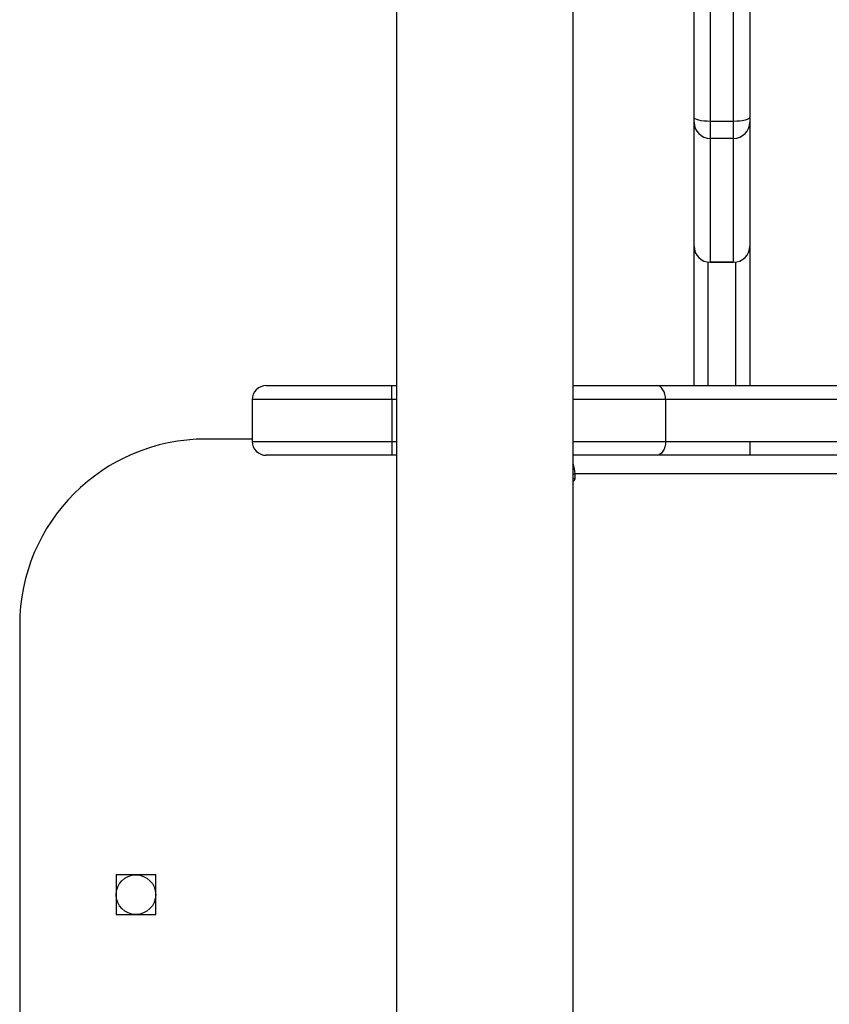
# Model space of a CAD drawing. Units: millimetres. Extents: x -4534 to 4839, y -3372 to 7501.
# Drawn here: x -2 to 172, y 5441 to 5653 of the extents above; entities that cross this region are included whole.
import ezdxf

# ---------------------------------------------------------------- set-up
doc = ezdxf.new("R2010")
doc.units = ezdxf.units.MM
doc.layers.add('Toestel 2D', color=7, linetype='Continuous', lineweight=20)

# ---------------------------------------------------------------- blocks, each defined once
blk = doc.blocks.new('wd1504 s')
at = {"color": 7, "linetype": 'Continuous', "lineweight": 25}
for p, q in [((-1261.45, -5.718), (-1261.45, -14.465)), ((-1260.95, -14.465), (-1260.95, -5.718)), ((-1260.6, -5.623), (-1260.6, -14.37)), ((-1261.8, -14.37), (-1261.8, -11.449)), ((-1268.2, -11.698), (-1268.2, -75.897)), ((-1264.4, -75.897), (-1264.4, -11.698)), ((-1261.8, -14.48), (-1261.8, -14.37)), ((-1260.6, -14.37), (-1260.6, -14.48)), ((-1261.8, -17.145), (-1261.8, -14.48)), ((-1260.95, -14.465), (-1261.45, -14.465)), ((-1261.45, -14.465), (-1261.45, -14.829)), ((-1260.95, -14.829), (-1260.95, -14.465)), ((-1260.6, -14.48), (-1260.6, -17.145)), ((-1260.95, -14.829), (-1261.45, -14.829)), ((-1261.45, -14.829), (-1261.45, -17.494)), ((-1260.95, -17.494), (-1260.95, -14.829)), ((-1261.8, -20.147), (-1261.8, -17.145)), ((-1260.6, -17.145), (-1260.6, -20.147)), ((-1260.95, -17.494), (-1261.45, -17.494)), ((-1261.45, -17.495), (-1260.95, -17.495)), ((-1271, -20.147), (-1268.3, -20.147)), ((-1271, -20.147), (-1271, -20.147)), ((-1268.3, -20.447), (-1268.3, -20.147)), ((-1268.3, -20.147), (-1268.2, -20.147)), ((-1264.4, -20.147), (-1262.604, -20.147)), ((-1262.604, -20.147), (-1109.352, -20.147)), ((-1271.3, -20.447), (-1271.3, -21.347)), ((-1268.3, -20.447), (-1271.3, -20.447)), ((-1271.3, -20.447), (-1271.3, -20.447)), ((-1271.3, -20.447), (-1271.3, -21.147)), ((-1268.3, -20.447), (-1268.3, -21.347)), ((-1262.411, -20.447), (-1262.411, -21.347)), ((-1109.159, -20.447), (-1262.411, -20.447)), ((-1271.3, -21.147), (-1271.3, -21.347)), ((-1271.3, -21.297), (-1272.3, -21.297)), ((-1271.3, -21.347), (-1268.3, -21.347)), ((-1271.3, -21.347), (-1271.3, -21.347)), ((-1268.3, -21.347), (-1268.3, -21.647)), ((-1262.411, -21.347), (-1109.159, -21.347)), ((-1260.6, -21.35), (-1260.6, -21.647)), ((-1268.3, -21.647), (-1271, -21.647)), ((-1271, -21.647), (-1271, -21.647)), ((-1268.2, -21.647), (-1268.3, -21.647)), ((-1262.604, -21.647), (-1264.4, -21.647)), ((-1109.352, -21.647), (-1262.604, -21.647)), ((-1264.358, -22.147), (-1264.358, -22.047)), ((-1136.999, -22.047), (-1264.358, -22.047)), ((-1276.3, -25.297), (-1276.3, -62.297)), ((-1274.225, -30.672), (-1274.225, -31.522)), ((-1273.375, -30.672), (-1274.225, -30.672)), ((-1273.375, -31.522), (-1273.375, -30.672)), ((-1274.225, -31.522), (-1273.375, -31.522))]:
    blk.add_line(p, q, dxfattribs=at)
at = {"color": 8, "linetype": 'Continuous', "lineweight": 25}
for p, q in [((-1261.5, -17.492), (-1261.5, -20.147)), ((-1261.45, -17.494), (-1261.45, -17.495)), ((-1260.95, -17.495), (-1260.95, -17.494)), ((-1260.9, -20.147), (-1260.9, -17.492)), ((-1268.2, -20.447), (-1268.3, -20.447)), ((-1262.411, -20.447), (-1264.4, -20.447)), ((-1268.3, -21.347), (-1268.2, -21.347)), ((-1264.4, -21.347), (-1262.411, -21.347)), ((-1264.4, -22.047), (-1264.358, -22.047)), ((-1264.4, -22.147), (-1264.358, -22.147))]:
    blk.add_line(p, q, dxfattribs=at)
at = {"color": 7, "linetype": 'Continuous', "lineweight": 25, "flags": 128}
for points in [[(-1261.45, -14.465), (-1261.518, -14.463), (-1261.584, -14.458), (-1261.644, -14.449), (-1261.698, -14.437), (-1261.741, -14.423), (-1261.773, -14.407), (-1261.793, -14.389), (-1261.8, -14.37)], [(-1260.6, -14.37), (-1260.607, -14.389), (-1260.627, -14.407), (-1260.659, -14.423), (-1260.703, -14.437), (-1260.756, -14.449), (-1260.816, -14.458), (-1260.882, -14.463), (-1260.95, -14.465)], [(-1262.411, -20.447), (-1262.415, -20.389), (-1262.426, -20.333), (-1262.444, -20.281), (-1262.468, -20.235), (-1262.497, -20.198), (-1262.53, -20.17), (-1262.567, -20.153), (-1262.604, -20.147)], [(-1262.411, -21.347), (-1262.415, -21.406), (-1262.426, -21.462), (-1262.444, -21.514), (-1262.468, -21.56), (-1262.497, -21.597), (-1262.53, -21.625), (-1262.567, -21.642), (-1262.604, -21.647)], [(-1264.4, -22.197), (-1264.396, -22.197), (-1264.381, -22.194), (-1264.369, -22.183), (-1264.361, -22.167), (-1264.358, -22.147)]]:
    blk.add_lwpolyline(points, dxfattribs=at)
at = {"color": 7, "linetype": 'Continuous', "lineweight": 25}
blk.add_circle((-1273.8, -31.097), 0.425, dxfattribs=at)
for centre, radius, start, end in [((-1261.45, -14.479), 0.35, 180.0481, 270.0459), ((-1260.95, -14.479), 0.35, 269.9541, 359.9519), ((-1261.45, -17.145), 0.35, 180, 270), ((-1261.45, -17.145), 0.35, 180.0481, 270.0459), ((-1260.95, -17.145), 0.35, 270, 0), ((-1260.95, -17.145), 0.35, 269.9541, 359.9519), ((-1271, -20.447), 0.3, 90, 179.9991), ((-1271, -20.447), 0.3, 90, 180), ((-1272.3, -25.297), 4, 90, 180), ((-1271, -21.347), 0.3, 179.9991, 270), ((-1271, -21.347), 0.3, 180, 270), ((-1264.928, -22.043), 0.57, 359.5679, 22.2455)]:
    blk.add_arc(centre, radius, start, end, dxfattribs=at)
blk = doc.blocks.new('VPL-03-WD1504')
at = {"layer": 'Toestel 2D', "xscale": 10, "yscale": 10, "zscale": 10}
blk.add_blockref('wd1504 s', (12761.15, 5775.4), dxfattribs=at)
blk = doc.blocks.new('VPL-18-RC1504')
blk.add_blockref('VPL-03-WD1504', (0, 0))

msp = doc.modelspace()

# ---------------------------------------------------------------- block references
msp.add_blockref('VPL-18-RC1504', (0, 0))

doc.saveas('drawing.dxf')
